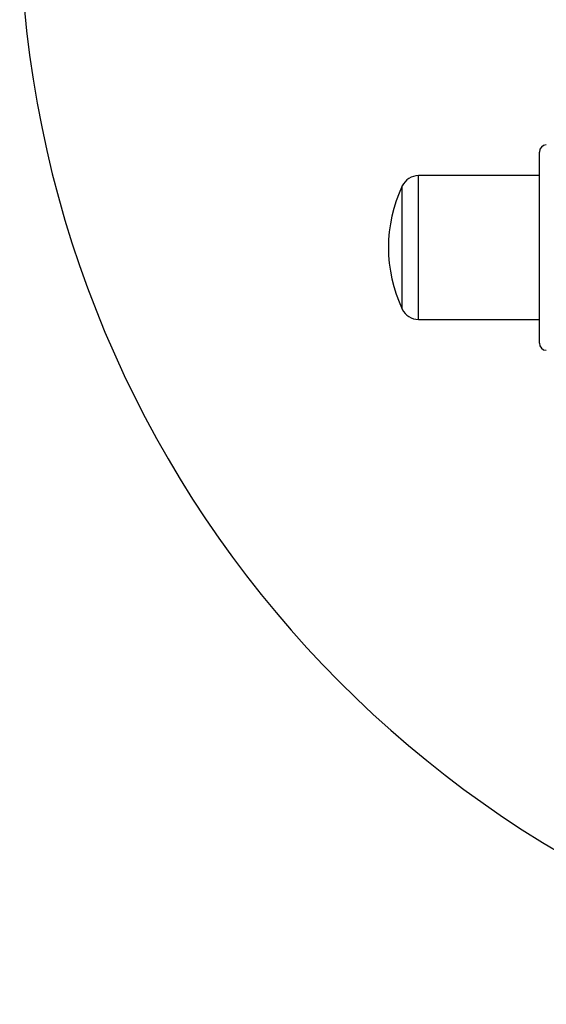
# Model space of a CAD drawing. Extents: x 6 to 425, y 6 to 273.
# Drawn here: x 123 to 125, y 243 to 247 of the extents above; entities that cross this region are included whole.
import ezdxf

# ---------------------------------------------------------------- set-up
doc = ezdxf.new("R2010")
doc.units = 0
doc.linetypes.add('SLD-SOLID', pattern=[0])
doc.layers.get('0').update_dxf_attribs({"linetype": 'CONTINUOUS'})

msp = doc.modelspace()

# ---------------------------------------------------------------- linework, layer by layer
at = {"color": 7, "linetype": 'SLD-SOLID'}
for p, q in [((124.7972, 245.9756), (124.3769, 245.9756)), ((124.3769, 245.4756), (124.3769, 245.9756)), ((124.3205, 245.5113), (124.3205, 245.9398)), ((124.3769, 245.4756), (124.7972, 245.4756))]:
    msp.add_line(p, q, dxfattribs=at)
for centre, radius, start, end in [((126.8023, 246.9068), 3.8125, 180, 339.9632), ((124.8222, 246.0578), 0.025, 92, 180), ((124.3769, 245.9131), 0.0625, 90, 154.6231), ((124.7722, 245.7256), 0.5, 154.6231, 205.3769), ((124.3769, 245.5381), 0.0625, 205.3769, 270), ((124.8222, 245.3933), 0.025, 180, 268)]:
    msp.add_arc(centre, radius, start, end, dxfattribs=at)
msp.add_open_spline([(124.7972, 245.3933), (124.7972, 245.3933), (124.7972, 245.4283), (124.7972, 245.5529), (124.7972, 245.6374), (124.7972, 245.8137), (124.7972, 245.8982), (124.7972, 246.0228), (124.7972, 246.0578), (124.7972, 246.0578)], degree=3, knots=[0, 0, 0, 0, 0.25, 0.25, 0.5, 0.5, 0.75, 0.75, 1, 1, 1, 1], dxfattribs=at)

doc.saveas('drawing.dxf')
